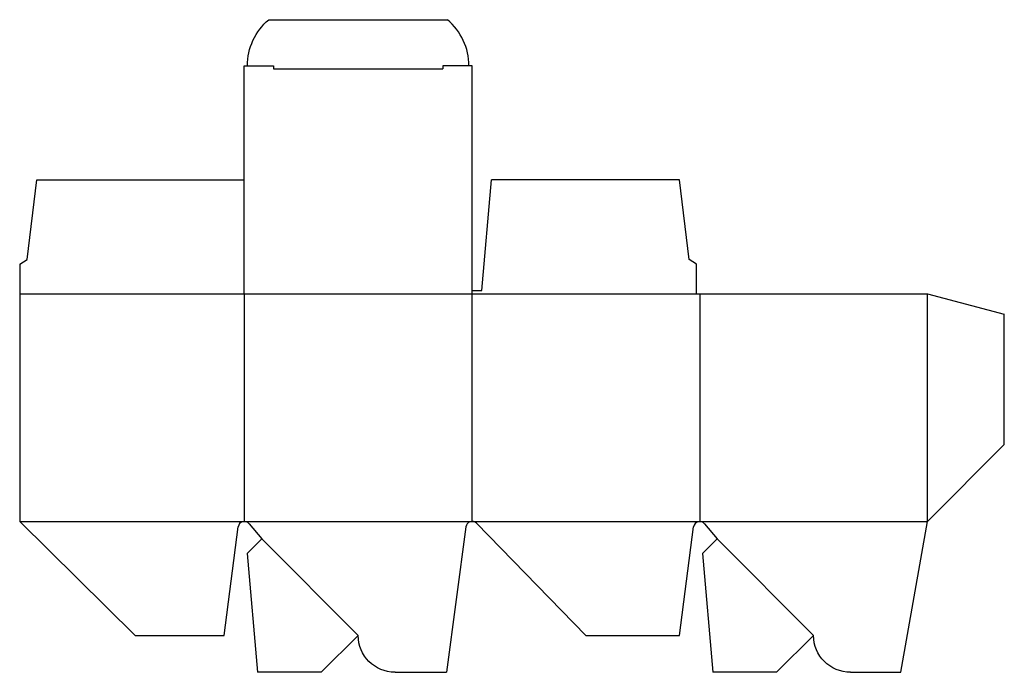
# Model space of a CAD drawing. Extents: x 0 to 320, y -12 to 200.
import ezdxf

# ---------------------------------------------------------------- set-up
doc = ezdxf.new("R2010")
doc.units = 0
doc.header["$MEASUREMENT"] = 0
for name, color, linetype in [('CREASE', 7, 'CONTINUOUS'), ('PERSERVLAY_T5000_00_99_000', 7, 'CONTINUOUS'), ('THRU-CUT', 7, 'CONTINUOUS')]:
    doc.layers.add(name, color=color, linetype=linetype)

msp = doc.modelspace()

# ---------------------------------------------------------------- linework, layer by layer
at = {"layer": 'CREASE', "color": 3}
for p, q in [((82.52, 184), (137.47, 184)), ((0, 111), (220, 111)), ((73, 111), (73, 37)), ((147, 37), (147, 111)), ((221, 111), (221, 37)), ((295, 37), (295, 111)), ((0, 37), (73, 37)), ((73, 37), (147, 37)), ((147, 37), (221, 37)), ((221, 37), (295, 37))]:
    msp.add_line(p, q, dxfattribs=at)
at = {"layer": 'PERSERVLAY_T5000_00_99_000', "color": 151}
for p, q in [((78.66, 31.34), (110, 0)), ((226.66, 31.34), (258, 0))]:
    msp.add_line(p, q, dxfattribs=at)
at = {"layer": 'THRU-CUT', "color": 5}
for p, q in [((80.97, 200), (139.03, 200)), ((73, 185), (82.52, 185)), ((73, 111), (73, 185)), ((82.52, 185), (82.52, 184)), ((147, 185), (137.47, 185)), ((137.47, 185), (137.47, 184)), ((147, 111), (147, 185)), ((2.38, 122.11), (5.56, 148)), ((5.56, 148), (73, 148)), ((150.18, 112), (153.35, 148)), ((214.44, 148), (153.35, 148)), ((217.62, 122.11), (214.44, 148)), ((0, 120.53), (2.38, 122.11)), ((220, 120.53), (217.62, 122.11)), ((0, 120.53), (0, 37)), ((220, 111), (220, 120.53)), ((147, 112), (150.18, 112)), ((220, 111), (295, 111)), ((295, 111), (320, 104.3)), ((320, 62), (320, 104.3)), ((295, 37), (320, 62)), ((0, 37), (37.49, 0)), ((66.48, 0), (71.02, 35.26)), ((74.54, 36.28), (78.66, 31.34)), ((145.02, 35.26), (138.71, -12)), ((184, 0), (148.43, 36.4)), ((214.48, 0), (219.02, 35.26)), ((222.54, 36.28), (226.66, 31.34)), ((286.36, -12), (295, 37)), ((78.66, 31.34), (73.91, 26.6)), ((226.66, 31.34), (221.91, 26.6)), ((73.91, 26.6), (77.29, -12)), ((221.91, 26.6), (225.29, -12)), ((37.49, 0), (66.48, 0)), ((110, 0), (98, -12)), ((184, 0), (214.48, 0)), ((258, 0), (246, -12)), ((98, -12), (77.29, -12)), ((122, -12), (138.71, -12)), ((246, -12), (225.29, -12)), ((270, -12), (286.36, -12))]:
    msp.add_line(p, q, dxfattribs=at)
at = {"layer": 'THRU-CUT', "color": 5, "extrusion": (0, 0, -1)}
for centre, radius, start, end in [((-93.62, 185), 19.63, 0, 49.8475), ((-122, 0), 12, 270, 0), ((-270, 0), 12, 270, 0)]:
    msp.add_arc(centre, radius, start, end, dxfattribs=at)
at = {"layer": 'THRU-CUT', "color": 5}
for centre, radius, start, end in [((126.38, 185), 19.62, 0, 49.8475), ((73, 35), 2, 39.847, 172.6614), ((147, 35), 2, 44.3406, 172.4018), ((221, 35), 2, 39.847, 172.6614)]:
    msp.add_arc(centre, radius, start, end, dxfattribs=at)

doc.saveas('drawing.dxf')
